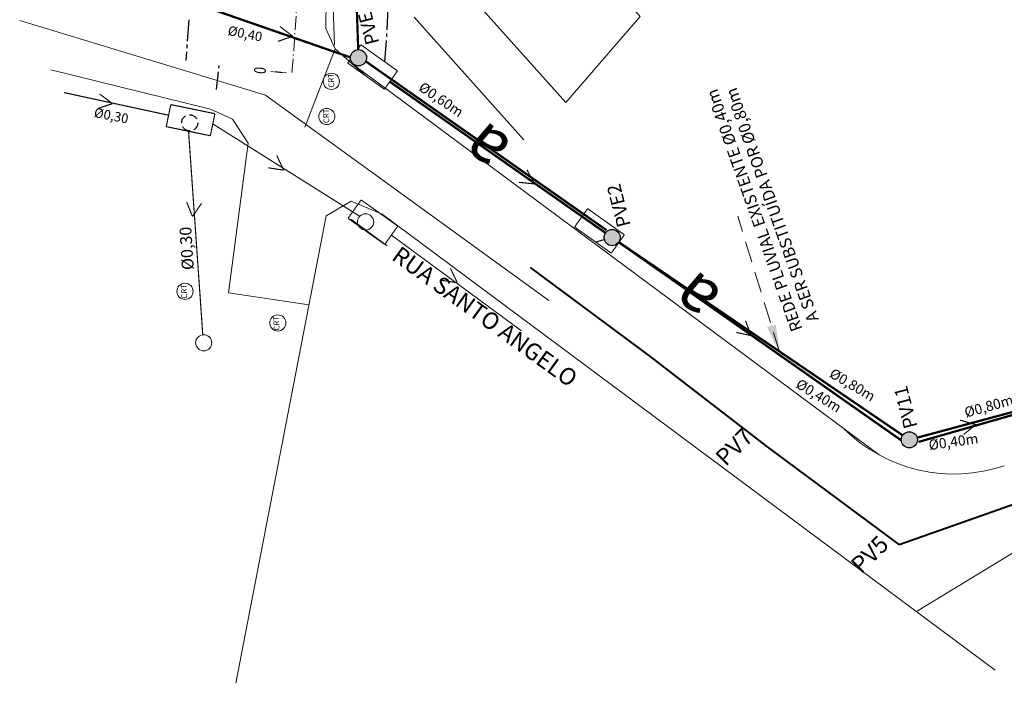
# Model space of a CAD drawing. Units: millimetres. Extents: x 2227 to 4043, y 6193 to 7329.
# Drawn here: x 3112 to 3199, y 7015 to 7074 of the extents above; entities that cross this region are included whole.
import ezdxf
from ezdxf.enums import TextEntityAlignment as Align

# ---------------------------------------------------------------- set-up
doc = ezdxf.new("R2010")
doc.units = ezdxf.units.MM
for name, pattern in [('ACAD_ISO10W100', [18, 12, -3, 0, -3]), ('CENTER2', [28.575, 19.05, -3.175, 3.175, -3.175]), ('DASHED2', [0.375, 0.25, -0.125]), ('LIN0', [0]), ('PHANTOM', [63.5, 31.75, -6.35, 6.35, -6.35, 6.35, -6.35])]:
    doc.linetypes.add(name, pattern=pattern)
doc.layers.get('0').update_dxf_attribs({"lineweight": 18})
for name, color, linetype in [('ALINHAMENTO DE PROJETO', 7, 'PHANTOM'), ('Alinhamento Plano Diretor', 7, 'CENTER2'), ('PERFIL', 7, 'LIN0'), ('projemiss', 2, 'Continuous'), ('PVexist', 6, 'Continuous'), ('seta', 7, 'Continuous')]:
    doc.layers.add(name, color=color, linetype=linetype)
for name, color, linetype, lineweight in [('CAIXA_ESGOTO', 7, 'Continuous', 5), ('casa-alvenaria', 7, 'CASAALVENARIA', 15), ('CBUQ', 7, 'Continuous', 15), ('CERCA DE ARAME', 7, 'CERCA_ARAME', 15), ('Eixo PROJ', 1, 'DASHED2', 40), ('MEIO FIO EXISTENTE', 4, 'MEIOFIO', 15), ('PVCRT', 7, 'Continuous', 20), ('RedeAGUA', 7, 'A_LINE', 5), ('TEXTO', 7, 'Continuous', 18), ('TG', 7, 'LIN0', 18), ('Tubos', 7, 'Continuous', 5)]:
    doc.layers.add(name, color=color, linetype=linetype, lineweight=lineweight)
doc.styles.add('ROMANS', font='romans')
doc.styles.add('SANSSERIFBOLD', font='AVGARDN.TTF')
doc.styles.add('seta1', font='symath.shx')
doc.styles.get("Standard").update_dxf_attribs({"font": 'ARIAL.TTF'})
doc.linetypes.add('A_LINE', pattern='A,0.25,-0.2,["A",Standard,S=0.1,R=0,X=-0.1,Y=-0.05],-0.25', length=0.7)
doc.linetypes.add('CASAALVENARIA', pattern='A,0.5,-0.2,["CA",Standard,S=0.1,R=0,X=-0.05,Y=-0.05],-0.25', length=0.95)
doc.linetypes.add('CERCA_ARAME', pattern='A,0.5,0,["X",Standard,S=0.1,R=0,X=-0.1,Y=-0.05],-0.00125', length=0.50125)
doc.linetypes.add('MEIOFIO', pattern='A,0.5,-0.2,["MF",Standard,S=0.1,R=0,X=-0.1,Y=-0.05],-0.25', length=0.95)
doc.dimstyles.new('ISO-25', dxfattribs={"dimtxt": 2.5, "dimasz": 2.5, "dimexe": 1.25, "dimexo": 0.625, "dimtad": 1, "dimtxsty": 'Standard', "dimcen": 2.5, "dimclrd": 256, "dimclre": 256, "dimclrt": 256, "dimaunit": 1, "dimadec": 3, "dimazin": 0, "dimtfac": 1, "dimtmove": 0, "dimatfit": 3, "dimfxl": 0, "dimlwd": -1, "dimlwe": -1, "dimarcsym": 0})

msp = doc.modelspace()

# ---------------------------------------------------------------- hatches: boundary and pattern name
at = {"layer": 'projemiss', "linetype": 'Continuous'}
for points in [[(3142.562, 7070.432, 1), (3141.125, 7070.432, 1)], [(3163.636, 7054.47, 1), (3165.073, 7054.47, 1)], [(3190.013, 7036.52, 1), (3191.449, 7036.52, 1)]]:
    msp.add_hatch(color=256, dxfattribs=at).paths.add_polyline_path(points)

# ---------------------------------------------------------------- linework, layer by layer
for p, q in [((3141.285, 7069.884), (3144.514, 7067.524)), ((3141.15, 7056.108), (3144.38, 7053.748))]:
    msp.add_line(p, q)
at = {"layer": 'ALINHAMENTO DE PROJETO', "ltscale": 0.05, "flags": 128}
msp.add_lwpolyline([(3129.251, 7067.604), (3129.487, 7069.751)], dxfattribs=at)
at = {"layer": 'Alinhamento Plano Diretor', "ltscale": 0.1}
for p, q in [((3126.781, 7073.81), (3126.515, 7070.187)), ((3144.037, 7068.36), (3144.035, 7068.34)), ((3144.415, 7068.248), (3144.413, 7068.228))]:
    msp.add_line(p, q, dxfattribs=at)
msp.add_arc((3026.587, 7079.738), 118, 355.29624, 14.12546, dxfattribs=at)
at = {"layer": 'casa-alvenaria', "linetype": 'Continuous', "ltscale": 6}
msp.add_lwpolyline([(3153.932, 7088.548), (3150.322, 7083.463), (3151.689, 7081.933), (3150.501, 7080.26), (3153.234, 7077.201), (3152.094, 7075.595), (3160.248, 7066.469), (3166.847, 7074.092), (3153.932, 7088.548)], dxfattribs=at)
at = {"layer": 'CBUQ'}
msp.add_line((3130.319, 7049.553), (3137.449, 7048.501), dxfattribs=at)
at = {"layer": 'CERCA DE ARAME', "ltscale": 5}
msp.add_line((3146.774, 7074.045), (3156.519, 7063.138), dxfattribs=at)
at = {"layer": 'Eixo PROJ', "linetype": 'CENTER2', "ltscale": 7.5}
for p, q in [((3167.674, 7043.98), (3157.12, 7051.817)), ((3178.016, 7035.993), (3167.674, 7043.98)), ((3189.834, 7027.241), (3178.016, 7035.993))]:
    msp.add_line(p, q, dxfattribs=at)
msp.add_lwpolyline([(3189.834, 7027.241), (3200.671, 7031.044)], dxfattribs=at)
at = {"layer": 'Eixo PROJ', "color": 7, "linetype": 'ACAD_ISO10W100', "lineweight": 5, "ltscale": 0.1}
msp.add_arc((3027.449, 7079.79), 109, 354.38901, 15.68155, dxfattribs=at)
at = {"layer": 'MEIO FIO EXISTENTE', "ltscale": 6}
for p, q in [((3138.993, 7076.201), (3138.941, 7073.037)), ((3138.941, 7073.037), (3139.767, 7071.223)), ((3139.767, 7071.223), (3142.516, 7068.798)), ((3114.53, 7069.369), (3128.711, 7065.862)), ((3142.9, 7068.704), (3188.056, 7035.173)), ((3128.711, 7065.862), (3130.671, 7064.973)), ((3130.671, 7064.973), (3132.063, 7062.842)), ((3132.063, 7062.842), (3130.319, 7049.553)), ((3138.974, 7056.387), (3141.202, 7057.696)), ((3130.951, 7014.907), (3138.974, 7056.387)), ((3143.945, 7056.542), (3198.345, 7016.081)), ((3191.371, 7021.268), (3212.776, 7034.331))]:
    msp.add_line(p, q, dxfattribs=at)
at = {"layer": 'MEIO FIO EXISTENTE'}
msp.add_line((3141.202, 7057.696), (3143.945, 7056.542), dxfattribs=at)
at = {"layer": 'MEIO FIO EXISTENTE', "ltscale": 6}
msp.add_arc((3194.69, 7047.346), 13.864, 225.39981, 288.82117, dxfattribs=at)
at = {"layer": 'PERFIL', "linetype": 'Continuous', "lineweight": 15, "ltscale": 7.5, "const_width": 0.1}
msp.add_lwpolyline([(3162.916, 7054.07), (3163.743, 7054.32)], dxfattribs=at)
at = {"layer": 'projemiss', "linetype": 'Continuous', "ltscale": 7.5, "const_width": 0.2}
msp.add_lwpolyline([(3142.487, 7070.113), (3163.85, 7055.13)], dxfattribs=at)
at = {"layer": 'projemiss', "linetype": 'Continuous', "const_width": 0.2}
for points in [[(3164.948, 7054.066), (3190.137, 7036.924)], [(3191.425, 7036.707), (3200.573, 7039.169)]]:
    msp.add_lwpolyline(points, dxfattribs=at)
at = {"layer": 'projemiss', "linetype": 'Continuous', "ltscale": 3}
for centre in [(3164.354, 7054.47), (3190.731, 7036.52)]:
    msp.add_circle(centre, 0.718, dxfattribs=at)
at = {"layer": 'PVCRT'}
for centre in [(3139.436, 7068.338), (3139.03, 7065.218), (3142.473, 7055.863), (3126.443, 7049.695), (3134.685, 7046.894), (3128.107, 7045.131)]:
    msp.add_circle(centre, 0.718, dxfattribs=at)
at = {"layer": 'PVexist', "color": 7, "linetype": 'Continuous', "const_width": 0.2}
msp.add_lwpolyline([(3141.819, 7071.15), (3140.529, 7108.318)], dxfattribs=at)
at = {"layer": 'RedeAGUA', "color": 7, "linetype": 'A_LINE', "ltscale": 7.5}
for p, q in [((3138.93, 7092.184), (3139.725, 7071.557)), ((3111.772, 7073.736), (3133.586, 7067.117)), ((3139.771, 7071.223), (3137.067, 7064.281)), ((3133.586, 7067.117), (3158.742, 7048.896))]:
    msp.add_line(p, q, dxfattribs=at)
at = {"layer": 'TG'}
for p, q in [((3135.064, 7069.1), (3134.069, 7069.197)), ((3135.451, 7069.094), (3134.457, 7069.203))]:
    msp.add_line(p, q, dxfattribs=at)
at = {"layer": 'Tubos', "linetype": 'DASHED2', "ltscale": 7.5}
for points, const_width in [([(3128.593, 7074.815), (3141.126, 7070.465)], 0.2), ([(3145.306, 7069.266), (3142.048, 7071.587)], 0.1), ([(3140.888, 7069.959), (3144.145, 7067.637)], 0.1), ([(3144.145, 7067.637), (3145.306, 7069.266)], 0.1), ([(3144.623, 7068.308), (3163.766, 7054.882)], 0.2), ([(3124.919, 7065.344), (3115.706, 7067.34)], 0.1), ([(3126.763, 7063.859), (3128.023, 7045.83)], 0.1), ([(3128.918, 7064.556), (3141.945, 7056.362)], 0.1), ([(3144.719, 7054.72), (3156.301, 7046.196)], 0.1), ([(3164.942, 7054.057), (3190.015, 7036.473)], 0.2), ([(3191.544, 7036.33), (3200.682, 7038.947)], 0.2)]:
    msp.add_lwpolyline(points, dxfattribs=dict(at, const_width=const_width))
at = {"layer": 'Tubos', "linetype": 'Continuous', "ltscale": 7.5, "const_width": 0.1}
for points in [[(3136.013, 7072.336), (3134.878, 7073.198)], [(3134.706, 7071.892), (3136.013, 7072.336)], [(3119.998, 7066.36), (3118.862, 7067.221)], [(3118.69, 7065.916), (3119.998, 7066.36)], [(3135.206, 7060.456), (3134.593, 7061.742)], [(3133.841, 7060.661), (3135.206, 7060.456)], [(3157.475, 7059.234), (3156.798, 7060.488)], [(3156.102, 7059.371), (3157.475, 7059.234)], [(3126.6, 7057.614), (3127.112, 7056.332)], [(3127.112, 7056.332), (3127.913, 7057.51)], [(3150.615, 7050.465), (3150.001, 7051.751)], [(3149.25, 7050.67), (3150.615, 7050.465)], [(3176.72, 7045.761), (3176.189, 7047.083)], [(3175.371, 7046.052), (3176.72, 7045.761)], [(3196.615, 7037.869), (3195.245, 7038.264)], [(3195.555, 7036.984), (3196.615, 7037.869)]]:
    msp.add_lwpolyline(points, dxfattribs=at)
at = {"layer": 'Tubos', "linetype": 'DASHED2', "ltscale": 4, "const_width": 0.1}
for points in [[(3142.048, 7071.587), (3141.806, 7071.248)], [(3125.184, 7066.275), (3124.779, 7064.317)], [(3129.101, 7065.466), (3125.184, 7066.275)], [(3128.696, 7063.508), (3129.101, 7065.466)], [(3124.779, 7064.317), (3128.696, 7063.508)], [(3142.077, 7057.811), (3140.916, 7056.182)], [(3145.334, 7055.489), (3142.077, 7057.811)], [(3162.182, 7057.036), (3161.021, 7055.408)], [(3165.439, 7054.715), (3162.182, 7057.036)], [(3140.916, 7056.182), (3144.173, 7053.86)], [(3144.173, 7053.86), (3145.334, 7055.489)], [(3161.021, 7055.408), (3164.279, 7053.086)], [(3164.279, 7053.086), (3165.439, 7054.715)]]:
    msp.add_lwpolyline(points, dxfattribs=at)
at = {"layer": 'Tubos', "linetype": 'DASHED2', "ltscale": 3, "const_width": 0.1}
msp.add_lwpolyline([(3141.136, 7070.308), (3140.888, 7069.959)], dxfattribs=at)
at = {"layer": 'Tubos', "linetype": 'Continuous', "lineweight": 30, "ltscale": 3}
msp.add_circle((3141.843, 7070.432), 0.718, dxfattribs=at)
at = {"layer": 'Tubos', "linetype": 'DASHED2', "lineweight": 30, "ltscale": 3}
msp.add_circle((3126.865, 7064.655), 0.718, dxfattribs=at)
at = {"layer": 'Tubos', "linetype": 'DASHED2', "ltscale": 3}
msp.add_circle((3164.354, 7054.47), 0.718, dxfattribs=at)

# ---------------------------------------------------------------- texts
at = {"layer": 'CAIXA_ESGOTO', "color": 7, "style": 'SANSSERIFBOLD'}
for s, p in [('PVE1', (3142.776, 7073.528)), ('PVE2', (3165.09, 7057.343))]:
    msp.add_text(s, height=1.2096, rotation=104.52027, dxfattribs=at).set_placement(p, align=Align.MIDDLE)
msp.add_text('PV11', height=1.2096, rotation=104.52027, dxfattribs=at).set_placement((3191.464, 7037.701))
at = {"layer": 'Eixo PROJ', "color": 7, "ltscale": 7, "style": 'ROMANS'}
for s, height, rotation, p in [('Ø0,40', 0.84, 348.7585, (3131.755, 7072.464)), ('Ø0,30', 0.84, 348.7585, (3119.881, 7065.193)), ('Ø0,30', 1.05, 93.51438, (3126.724, 7053.518))]:
    msp.add_text(s, height=height, rotation=rotation, dxfattribs=at).set_placement(p, align=Align.MIDDLE)
at = {"layer": 'Eixo PROJ', "color": 7, "ltscale": 7, "style": 'ROMANS', "width": 0.718954}
msp.add_text('0', height=1.05, rotation=83.71015, dxfattribs=at).set_placement((3133.59, 7068.947), (3133.657, 7069.554), align=Align.FIT)
at = {"layer": 'Eixo PROJ', "linetype": 'Continuous', "lineweight": 5, "ltscale": 7, "style": 'ROMANS'}
for p in [(3139.475, 7068.426), (3139.033, 7065.273), (3126.419, 7049.695), (3134.615, 7046.86)]:
    msp.add_text('CRT', height=0.504, rotation=93.51438, dxfattribs=at).set_placement(p, align=Align.MIDDLE)
at = {"layer": 'Eixo PROJ', "ltscale": 7, "style": 'ROMANS'}
for s, p in [('REDE PLUVIAL EXISTENTE Ø0,40m', (3177.098, 7056.93)), ('A SER SUBSTITUÍDA POR Ø0,80m', (3178.678, 7057.408))]:
    msp.add_text(s, height=1.05, rotation=109.57204, dxfattribs=at).set_placement(p, align=Align.MIDDLE)
at = {"layer": 'projemiss', "linetype": 'Continuous', "ltscale": 7.5}
msp.add_text('Ø0,60m', height=0.9, rotation=325.83365, dxfattribs=at).set_placement((3147.099, 7067.601))
at = {"layer": 'projemiss', "linetype": 'Continuous'}
for rotation, p in [(329.19459, (3183.551, 7042.153)), (15.46959, (3195.77, 7038.487))]:
    msp.add_text('Ø0,80m', height=0.9, rotation=rotation, dxfattribs=at).set_placement(p)
at = {"layer": 'seta', "color": 2, "style": 'seta1'}
for p in [(3155.626, 7062.834), (3174.279, 7049.59)]:
    msp.add_text('a', height=4.195, rotation=139.50448, dxfattribs=at).set_placement(p)
at = {"layer": 'TEXTO'}
for s, height, rotation, p in [('RUA SANTO ANGELO', 1.5, 324.17652, (3144.685, 7052.581)), ('Ø0,40m', 0.9, 328.31491, (3180.577, 7041.227)), ('PV7', 1.5, 44.70688, (3174.44, 7034.091)), ('Ø0,40m', 0.9, 8.09395, (3192.516, 7035.599)), ('PV5', 1.5, 44.70688, (3186.462, 7024.552))]:
    msp.add_text(s, height=height, rotation=rotation, dxfattribs=at).set_placement(p)

# ---------------------------------------------------------------- leaders
at = {"layer": 'Tubos', "linetype": 'DASHED2', "ltscale": 7.5}
msp.add_leader([(3179.227, 7044.24), (3175.509, 7056.368)], dimstyle='ISO-25', override={"dimgap": 0.625, "dimtad": 0, "dimtmove": 1}, dxfattribs=at)

doc.saveas('drawing.dxf')
